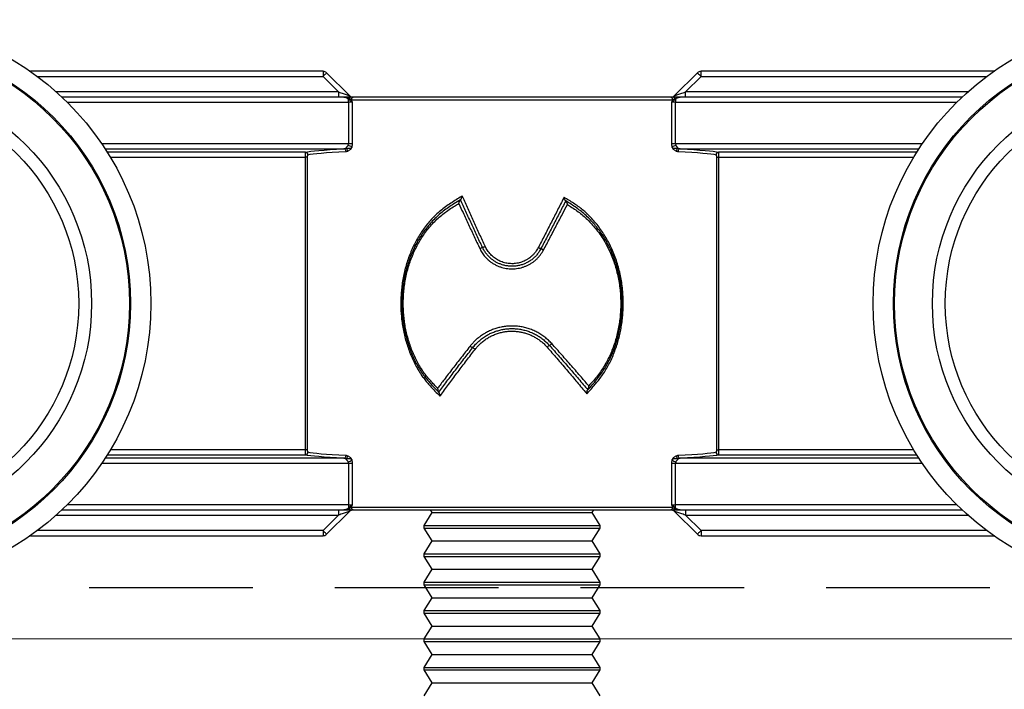
# Model space of a CAD drawing. Units: millimetres. Extents: x 128 to 1066, y 34 to 687.
# Drawn here: x 388 to 426, y 533 to 559 of the extents above; entities that cross this region are included whole.
import ezdxf

# ---------------------------------------------------------------- set-up
doc = ezdxf.new("R2010")
doc.units = ezdxf.units.MM
doc.linetypes.add('DASHED2', pattern=[9.525, 6.35, -3.175])
doc.layers.add('Cuts', color=7, linetype='DASHED2')
doc.layers.add('Helaform', color=7, linetype='Continuous', lineweight=15)

# ---------------------------------------------------------------- blocks, each defined once
blk = doc.blocks.new('20041 Hanger (side)')
at = {"layer": 'Helaform', "linetype": 'Continuous', "lineweight": 25}
for p, q in [((-7.328, 1), (-18.675, 1)), ((-18.4, 0.8), (-7.328, 0.8)), ((-7.328, 1), (-7.328, 0.8)), ((-7.328, 0.8), (-6.728, 0.2)), ((-6.304, 0.059), (-7.186, 0.941)), ((7.186, 0.941), (6.304, 0.059)), ((6.728, 0.2), (7.328, 0.8)), ((18.675, 1), (7.328, 1)), ((7.328, 0.8), (7.328, 1)), ((7.328, 0.8), (18.4, 0.8)), ((-6.728, 0.2), (-17.668, 0.2)), ((-6.525, 0), (-17.45, 0)), ((-6.728, 0.2), (-6.728, 0)), ((6.146, 0), (-6.146, 0)), ((17.45, 0), (6.525, 0)), ((6.728, 0), (6.728, 0.2)), ((17.668, 0.2), (6.728, 0.2)), ((-17.244, -0.2), (-6.34, -0.2)), ((-6.34, -0.2), (-6.34, -0.081)), ((-6.186, -0.2), (-6.34, -0.2)), ((-6.34, -0.2), (-6.34, -1.807)), ((-6.224, -0.1), (6.224, -0.1)), ((-6.186, -1.807), (-6.186, -0.2)), ((6.186, -0.2), (6.186, -1.807)), ((6.34, -0.2), (6.186, -0.2)), ((6.34, -0.081), (6.34, -0.2)), ((6.34, -1.807), (6.34, -0.2)), ((6.34, -0.2), (17.244, -0.2)), ((-6.34, -1.807), (-15.909, -1.807)), ((-6.186, -1.807), (-6.34, -1.807)), ((6.34, -1.807), (6.186, -1.807)), ((15.909, -1.807), (6.34, -1.807)), ((-15.776, -2.007), (-6.517, -2.007)), ((-8.011, -2.133), (-15.695, -2.133)), ((-6.445, -1.994), (-6.447, -1.995)), ((-6.368, -2.089), (-6.366, -2.088)), ((6.366, -2.088), (6.368, -2.089)), ((6.447, -1.995), (6.445, -1.994)), ((6.517, -2.007), (15.776, -2.007)), ((15.695, -2.133), (8.011, -2.133)), ((-15.572, -2.333), (-8.025, -2.333)), ((-7.926, -2.333), (-8.025, -2.333)), ((-8.025, -2.333), (-8.025, -13.667)), ((-7.926, -13.667), (-7.926, -2.333)), ((7.926, -2.333), (7.926, -13.667)), ((7.926, -2.333), (8.025, -2.333)), ((8.025, -13.667), (8.025, -2.333)), ((8.025, -2.333), (15.572, -2.333)), ((-1.995, -3.977), (-2, -3.98)), ((-1.99, -3.974), (-1.995, -3.977)), ((2.081, -4.023), (2.076, -4.02)), ((2.087, -4.026), (2.081, -4.023)), ((-8.025, -13.667), (-15.572, -13.667)), ((-7.926, -13.667), (-8.025, -13.667)), ((7.926, -13.667), (8.025, -13.667)), ((15.572, -13.667), (8.025, -13.667)), ((-6.517, -13.993), (-15.776, -13.993)), ((-15.695, -13.867), (-8.011, -13.867)), ((-6.447, -14.005), (-6.445, -14.006)), ((-6.366, -13.912), (-6.368, -13.911)), ((6.368, -13.911), (6.366, -13.912)), ((6.445, -14.006), (6.447, -14.005)), ((15.776, -13.993), (6.517, -13.993)), ((8.011, -13.867), (15.695, -13.867)), ((-15.909, -14.193), (-6.34, -14.193)), ((-6.34, -14.193), (-6.186, -14.193)), ((-6.34, -14.193), (-6.34, -15.8)), ((-6.186, -15.8), (-6.186, -14.193)), ((6.186, -14.193), (6.186, -15.8)), ((6.186, -14.193), (6.34, -14.193)), ((6.34, -15.8), (6.34, -14.193)), ((6.34, -14.193), (15.909, -14.193)), ((-17.45, -16), (-6.525, -16)), ((-6.34, -15.8), (-17.244, -15.8)), ((-6.728, -16), (-6.728, -16.2)), ((-6.34, -15.8), (-6.186, -15.8)), ((-6.34, -15.8), (-6.34, -15.919)), ((6.224, -15.9), (-6.224, -15.9)), ((-6.146, -16), (6.146, -16)), ((-3.1, -16.1), (-3.16, -16)), ((3.16, -16), (3.1, -16.1)), ((6.186, -15.8), (6.34, -15.8)), ((6.34, -15.919), (6.34, -15.8)), ((17.244, -15.8), (6.34, -15.8)), ((6.525, -16), (17.45, -16)), ((6.728, -16), (6.728, -16.2)), ((-17.668, -16.2), (-6.728, -16.2)), ((-6.728, -16.2), (-7.328, -16.8)), ((-7.186, -16.941), (-6.304, -16.059)), ((-3.4, -16.6), (-3.1, -16.1)), ((-3.1, -16.1), (3.1, -16.1)), ((3.1, -16.1), (3.4, -16.6)), ((6.304, -16.059), (7.186, -16.941)), ((7.328, -16.8), (6.728, -16.2)), ((6.728, -16.2), (17.668, -16.2)), ((-3.4, -16.7), (-3.4, -16.6)), ((-3.4, -16.6), (3.4, -16.6)), ((-3.1, -17.2), (-3.4, -16.7)), ((-3.4, -16.7), (3.4, -16.7)), ((3.4, -16.7), (3.1, -17.2)), ((3.4, -16.6), (3.4, -16.7)), ((-18.675, -17), (-7.328, -17)), ((-7.328, -16.8), (-18.4, -16.8)), ((-7.328, -16.8), (-7.328, -17)), ((7.328, -16.8), (7.328, -17)), ((18.4, -16.8), (7.328, -16.8)), ((7.328, -17), (18.675, -17)), ((-3.4, -17.7), (-3.1, -17.2)), ((-3.1, -17.2), (3.1, -17.2)), ((3.1, -17.2), (3.4, -17.7)), ((-3.4, -17.8), (-3.4, -17.7)), ((-3.4, -17.7), (3.4, -17.7)), ((-3.1, -18.3), (-3.4, -17.8)), ((-3.4, -17.8), (3.4, -17.8)), ((3.4, -17.8), (3.1, -18.3)), ((3.4, -17.7), (3.4, -17.8)), ((-3.4, -18.8), (-3.1, -18.3)), ((-3.1, -18.3), (3.1, -18.3)), ((3.1, -18.3), (3.4, -18.8)), ((-3.4, -18.9), (-3.4, -18.8)), ((-3.4, -18.8), (3.4, -18.8)), ((-3.1, -19.4), (-3.4, -18.9)), ((-3.4, -18.9), (3.4, -18.9)), ((3.4, -18.9), (3.1, -19.4)), ((3.4, -18.8), (3.4, -18.9)), ((-3.4, -19.9), (-3.1, -19.4)), ((-3.1, -19.4), (3.1, -19.4)), ((3.1, -19.4), (3.4, -19.9)), ((-3.4, -20), (-3.4, -19.9)), ((-3.4, -19.9), (3.4, -19.9)), ((-3.1, -20.5), (-3.4, -20)), ((-3.4, -20), (3.4, -20)), ((3.4, -20), (3.1, -20.5)), ((3.4, -19.9), (3.4, -20)), ((-3.4, -21), (-3.1, -20.5)), ((-3.1, -20.5), (3.1, -20.5)), ((3.1, -20.5), (3.4, -21)), ((-3.4, -21.1), (-3.4, -21)), ((-3.4, -21), (3.4, -21)), ((-3.1, -21.6), (-3.4, -21.1)), ((-3.4, -21.1), (3.4, -21.1)), ((3.4, -21.1), (3.1, -21.6)), ((3.4, -21), (3.4, -21.1)), ((-3.4, -22.1), (-3.1, -21.6)), ((-3.1, -21.6), (3.1, -21.6)), ((3.1, -21.6), (3.4, -22.1)), ((-3.4, -22.2), (-3.4, -22.1)), ((-3.4, -22.1), (3.4, -22.1)), ((3.4, -22.1), (3.4, -22.2)), ((-3.1, -22.7), (-3.4, -22.2)), ((-3.4, -22.2), (3.4, -22.2)), ((3.4, -22.2), (3.1, -22.7)), ((-3.4, -23.2), (-3.1, -22.7)), ((-3.1, -22.7), (3.1, -22.7)), ((3.1, -22.7), (3.4, -23.2))]:
    blk.add_line(p, q, dxfattribs=at)
at = {"layer": 'Helaform', "linetype": 'Continuous', "lineweight": 25, "flags": 128}
for points in [[(-7.186, 0.941), (-7.189, 0.939), (-7.195, 0.933), (-7.205, 0.922), (-7.22, 0.908), (-7.237, 0.891), (-7.257, 0.871), (-7.279, 0.848), (-7.303, 0.825), (-7.328, 0.8)], [(7.186, 0.941), (7.189, 0.939), (7.195, 0.933), (7.205, 0.922), (7.22, 0.908), (7.237, 0.891), (7.257, 0.871), (7.279, 0.848), (7.303, 0.825), (7.328, 0.8)], [(-6.728, 0.2), (-6.68, 0.184), (-6.633, 0.169), (-6.588, 0.153), (-6.544, 0.139), (-6.502, 0.125), (-6.463, 0.112), (-6.428, 0.1), (-6.396, 0.089), (-6.369, 0.08), (-6.346, 0.073), (-6.327, 0.067), (-6.314, 0.062), (-6.306, 0.059), (-6.304, 0.059)], [(-6.302, -0.061), (-6.299, -0.048), (-6.296, -0.036), (-6.292, -0.025), (-6.287, -0.017), (-6.281, -0.009), (-6.276, -0.004), (-6.27, -0.001), (-6.264, 0)], [(6.264, 0), (6.27, -0.001), (6.276, -0.004), (6.281, -0.009), (6.287, -0.017), (6.292, -0.025), (6.296, -0.036), (6.299, -0.048), (6.302, -0.061)], [(6.304, 0.059), (6.306, 0.059), (6.314, 0.062), (6.327, 0.067), (6.346, 0.073), (6.369, 0.08), (6.396, 0.089), (6.428, 0.1), (6.463, 0.112), (6.502, 0.125), (6.544, 0.139), (6.588, 0.153), (6.633, 0.169), (6.68, 0.184), (6.728, 0.2)], [(-6.264, -16), (-6.27, -15.999), (-6.276, -15.996), (-6.281, -15.991), (-6.287, -15.983), (-6.292, -15.975), (-6.296, -15.964), (-6.299, -15.952), (-6.302, -15.939)], [(6.302, -15.939), (6.299, -15.952), (6.296, -15.964), (6.292, -15.975), (6.287, -15.983), (6.281, -15.991), (6.276, -15.996), (6.27, -15.999), (6.264, -16)], [(-6.304, -16.059), (-6.306, -16.059), (-6.314, -16.062), (-6.327, -16.067), (-6.346, -16.073), (-6.369, -16.08), (-6.396, -16.089), (-6.428, -16.1), (-6.463, -16.112), (-6.502, -16.125), (-6.544, -16.139), (-6.588, -16.153), (-6.633, -16.169), (-6.68, -16.184), (-6.728, -16.2)], [(6.728, -16.2), (6.68, -16.184), (6.633, -16.169), (6.588, -16.153), (6.544, -16.139), (6.502, -16.125), (6.463, -16.112), (6.428, -16.1), (6.396, -16.089), (6.369, -16.08), (6.346, -16.073), (6.327, -16.067), (6.314, -16.062), (6.306, -16.059), (6.304, -16.059)], [(-7.186, -16.941), (-7.189, -16.939), (-7.195, -16.933), (-7.205, -16.922), (-7.22, -16.908), (-7.237, -16.891), (-7.257, -16.871), (-7.279, -16.848), (-7.303, -16.825), (-7.328, -16.8)], [(7.328, -16.8), (7.303, -16.825), (7.279, -16.848), (7.257, -16.871), (7.237, -16.891), (7.22, -16.908), (7.205, -16.922), (7.195, -16.933), (7.189, -16.939), (7.186, -16.941)]]:
    blk.add_lwpolyline(points, dxfattribs=at)
at = {"layer": 'Helaform', "linetype": 'Continuous', "lineweight": 25}
for centre, radius in [((-25, -8), 11), ((25, -8), 11), ((-25, -8), 10.211), ((-25, -8), 10.167), ((25, -8), 10.211), ((25, -8), 10.167), ((-25, -8), 8.7), ((25, -8), 8.7), ((-25, -8), 8.2), ((25, -8), 8.2)]:
    blk.add_circle(centre, radius, dxfattribs=at)
for centre, radius, start, end in [((-7.328, 0.8), 0.2, 45, 90), ((7.328, 0.8), 0.2, 90, 135), ((-6.162, 0.2), 0.2, 225, 270), ((-6.133, -0.09), 0.091, 98.0152, 186.2243), ((6.133, -0.09), 0.091, 353.7757, 81.9848), ((6.162, 0.2), 0.2, 270, 315), ((-6.406, 0.089), 0.182, 290.979, 304.627), ((6.406, 0.089), 0.182, 235.373, 249.021), ((-6.467, -2.356), 0.497, 57.8428, 77.2592), ((6.467, -2.356), 0.497, 102.7408, 122.1572), ((-8.012, -2.233), 0.1, 0.0491, 89.3541), ((-6.53, -2.1), 0.0941, 355.8803, 81.7908), ((-6.449, -2.17), 0.176, 88.5177, 89.3755), ((-6.483, -2.106), 0.117, 8.4615, 72.1217), ((-6.482, -2.105), 0.117, 8.4536, 71.3298), ((6.482, -2.105), 0.117, 108.6702, 171.5464), ((6.483, -2.106), 0.117, 107.8783, 171.5385), ((6.53, -2.1), 0.0941, 98.2092, 184.1197), ((6.449, -2.17), 0.176, 90.6245, 91.4823), ((8.012, -2.233), 0.1, 90.6459, 179.9509), ((-8.012, -13.767), 0.1, 270.6429, 359.9539), ((-6.53, -13.9), 0.0941, 278.2092, 4.1197), ((-6.483, -13.894), 0.117, 287.8783, 351.5385), ((-6.449, -13.812), 0.194, 270.5835, 271.3613), ((-6.482, -13.895), 0.117, 288.6749, 351.544), ((-6.467, -13.644), 0.497, 282.739, 302.1591), ((6.467, -13.644), 0.497, 237.8409, 257.261), ((6.482, -13.895), 0.117, 188.456, 251.3251), ((6.483, -13.894), 0.117, 188.4615, 252.1217), ((6.53, -13.9), 0.0941, 175.8803, 261.7908), ((6.449, -13.812), 0.194, 268.6387, 269.4165), ((8.012, -13.767), 0.1, 180.0461, 269.3571), ((-6.406, -16.089), 0.182, 55.373, 69.021), ((-6.162, -16.2), 0.2, 90, 135), ((-6.133, -15.91), 0.091, 173.7757, 261.9848), ((6.133, -15.91), 0.091, 278.0152, 6.2243), ((6.162, -16.2), 0.2, 45, 90), ((6.406, -16.089), 0.182, 110.979, 124.627), ((-7.328, -16.8), 0.2, 270, 315), ((7.328, -16.8), 0.2, 225, 270)]:
    blk.add_arc(centre, radius, start, end, dxfattribs=at)
at = {"layer": 'Helaform', "linetype": 'Continuous', "lineweight": 25, "extrusion": (0, 0, -1)}
for centre, major_axis, ratio, start_param, end_param in [((0, -2.175), (-8.1, 0), 0.034921, 0.14826, 0.635879), ((0, -2.275), (-8, 0), 0.035357, 0.14826, 0.635879), ((-6.452, -1.807), (0, 0.2), 0.069842, 2.783351, 2.790047), ((0, -2.275), (-8, 0), 0.035357, 2.505713, 2.993333), ((6.452, -1.807), (0, 0.2), 0.069842, 3.493139, 3.499835), ((0, -2.175), (-8.1, 0), 0.034921, 2.505713, 2.993333), ((0, -13.825), (-8.1, 0), 0.034921, 5.647306, 6.134925), ((0, -13.725), (-8, 0), 0.035357, 5.647306, 6.134925), ((-6.452, -14.193), (0, 0.2), 0.069842, 0.351546, 0.358242), ((0, -13.725), (-8, 0), 0.035357, 3.289852, 3.777472), ((6.452, -14.193), (0, 0.2), 0.069842, 5.924943, 5.931639), ((0, -13.825), (-8.1, 0), 0.034921, 3.289852, 3.777472)]:
    blk.add_ellipse(centre, major_axis=major_axis, ratio=ratio, start_param=start_param, end_param=end_param, dxfattribs=at)
at = {"layer": 'Helaform', "linetype": 'Continuous', "lineweight": 25}
for points, knots in [([(-6.525, 0), (-6.511, -0.001), (-6.483, -0.002), (-6.451, -0.011), (-6.421, -0.022), (-6.393, -0.036), (-6.363, -0.057), (-6.347, -0.074), (-6.34, -0.081)], [0, 0, 0, 0, 0.21331, 0.43015, 0.493881, 0.685275, 0.880621, 1, 1, 1, 1]), ([(-6.302, -0.061), (-6.306, -0.058), (-6.335, -0.043), (-6.38, -0.024), (-6.436, -0.009), (-6.48, -0.002), (-6.509, 0), (-6.524, 0), (-6.525, 0)], [0, 0, 0, 0, 0.058225, 0.412685, 0.612501, 0.812315, 0.986242, 1, 1, 1, 1]), ([(-6.264, 0), (-6.269, 0), (-6.305, 0), (-6.391, 0), (-6.474, 0), (-6.524, 0), (-6.525, 0)], [0, 0, 0, 0, 0.066828, 0.435795, 0.988065, 1, 1, 1, 1]), ([(-6.146, 0), (-6.157, 0), (-6.18, 0), (-6.22, 0), (-6.25, 0), (-6.264, 0)], [0, 0, 0, 0, 0.338496, 0.6865, 1, 1, 1, 1]), ([(6.264, 0), (6.249, 0), (6.219, 0), (6.179, 0), (6.156, 0), (6.146, 0)], [0, 0, 0, 0, 0.334859, 0.677242, 1, 1, 1, 1]), ([(6.373, 0), (6.342, 0), (6.305, 0), (6.269, 0), (6.264, 0)], [0, 0, 0, 0, 0.8431375, 1, 1, 1, 1]), ([(6.302, -0.061), (6.306, -0.058), (6.335, -0.043), (6.38, -0.024), (6.436, -0.009), (6.48, -0.002), (6.509, 0), (6.524, 0), (6.525, 0)], [0, 0, 0, 0, 0.058225, 0.412685, 0.612501, 0.812315, 0.986242, 1, 1, 1, 1]), ([(6.34, -0.081), (6.346, -0.074), (6.364, -0.056), (6.398, -0.032), (6.435, -0.016), (6.478, -0.003), (6.506, -0.001), (6.525, 0)], [0, 0, 0, 0, 0.11507, 0.338906, 0.569729, 0.708564, 1, 1, 1, 1]), ([(6.525, 0), (6.524, 0), (6.474, 0), (6.423, 0), (6.374, 0), (6.373, 0)], [0, 0, 0, 0, 0.020793, 0.982967, 1, 1, 1, 1]), ([(-6.34, -0.081), (-6.315, -0.1), (-6.276, -0.129), (-6.224, -0.168), (-6.198, -0.189), (-6.186, -0.2), (-6.186, -0.2)], [0, 0, 0, 0, 0.45155, 0.710526, 0.987076, 1, 1, 1, 1]), ([(-6.224, -0.1), (-6.231, -0.096), (-6.247, -0.087), (-6.274, -0.074), (-6.293, -0.065), (-6.302, -0.061)], [0, 0, 0, 0, 0.332625, 0.66934, 1, 1, 1, 1]), ([(-6.186, -0.2), (-6.186, -0.199), (-6.192, -0.182), (-6.204, -0.15), (-6.216, -0.118), (-6.223, -0.102), (-6.224, -0.1)], [0, 0, 0, 0, 0.0297094, 0.49195, 0.9534177, 1, 1, 1, 1]), ([(6.186, -0.2), (6.186, -0.2), (6.198, -0.189), (6.224, -0.168), (6.276, -0.129), (6.315, -0.1), (6.34, -0.081)], [0, 0, 0, 0, 0.012924, 0.289474, 0.54845, 1, 1, 1, 1]), ([(6.224, -0.1), (6.223, -0.102), (6.216, -0.118), (6.204, -0.15), (6.192, -0.182), (6.186, -0.199), (6.186, -0.2)], [0, 0, 0, 0, 0.046582, 0.50805, 0.970291, 1, 1, 1, 1]), ([(6.224, -0.1), (6.231, -0.096), (6.254, -0.083), (6.282, -0.07), (6.302, -0.061)], [0, 0, 0, 0, 0.306828, 1, 1, 1, 1]), ([(-6.447, -1.994), (-6.445, -1.989), (-6.441, -1.979), (-6.423, -1.957), (-6.402, -1.932), (-6.378, -1.904), (-6.365, -1.882), (-6.358, -1.871)], [0, 0, 0, 0, 0.192257, 0.387239, 0.590867, 0.793141, 1, 1, 1, 1]), ([(-6.358, -1.871), (-6.356, -1.868), (-6.349, -1.854), (-6.342, -1.833), (-6.341, -1.813), (-6.34, -1.807)], [0, 0, 0, 0, 0.145875, 0.715354, 1, 1, 1, 1]), ([(-6.203, -1.935), (-6.201, -1.929), (-6.195, -1.906), (-6.188, -1.864), (-6.186, -1.826), (-6.186, -1.807)], [0, 0, 0, 0, 0.138858, 0.562878, 1, 1, 1, 1]), ([(6.186, -1.807), (6.186, -1.825), (6.188, -1.863), (6.195, -1.906), (6.201, -1.929), (6.203, -1.935)], [0, 0, 0, 0, 0.423886, 0.861142, 1, 1, 1, 1]), ([(6.34, -1.807), (6.342, -1.82), (6.343, -1.84), (6.352, -1.86), (6.356, -1.868), (6.358, -1.871)], [0, 0, 0, 0, 0.58567, 0.854033, 1, 1, 1, 1]), ([(6.447, -1.994), (6.446, -1.992), (6.444, -1.984), (6.431, -1.967), (6.413, -1.945), (6.394, -1.923), (6.375, -1.899), (6.363, -1.88), (6.358, -1.871)], [0, 0, 0, 0, 0.098518, 0.317048, 0.486874, 0.65698, 0.828622, 1, 1, 1, 1]), ([(-8.011, -2.133), (-8.012, -2.134), (-8.014, -2.136), (-8.016, -2.148), (-8.019, -2.163), (-8.02, -2.184), (-8.022, -2.208), (-8.023, -2.236), (-8.024, -2.267), (-8.025, -2.299), (-8.025, -2.322), (-8.025, -2.333)], [0, 0, 0, 0, 0.127872, 0.235901, 0.347029, 0.454378, 0.564785, 0.671971, 0.782216, 0.889572, 1, 1, 1, 1]), ([(-7.926, -2.333), (-7.926, -2.322), (-7.925, -2.299), (-7.923, -2.27), (-7.92, -2.247), (-7.916, -2.235), (-7.913, -2.233), (-7.912, -2.233)], [0, 0, 0, 0, 0.218154, 0.435725, 0.65328, 0.871983, 1, 1, 1, 1]), ([(-6.447, -1.995), (-6.459, -1.998), (-6.482, -2.004), (-6.505, -2.006), (-6.517, -2.007)], [0, 0, 0, 0, 0.497108, 1, 1, 1, 1]), ([(-6.203, -1.935), (-6.204, -1.937), (-6.206, -1.94), (-6.209, -1.945), (-6.213, -1.95), (-6.218, -1.956), (-6.226, -1.963), (-6.234, -1.97), (-6.248, -1.98), (-6.264, -1.987), (-6.289, -1.993), (-6.318, -1.995), (-6.355, -1.993), (-6.398, -1.99), (-6.429, -1.993), (-6.445, -1.994)], [0, 0, 0, 0, 0.0307927, 0.0383942, 0.0666168, 0.1003169, 0.1315375, 0.1995931, 0.2279192, 0.3485891, 0.4246308, 0.5556923, 0.6869811, 0.8435972, 1, 1, 1, 1]), ([(-6.436, -2.107), (-6.425, -2.106), (-6.402, -2.103), (-6.379, -2.093), (-6.368, -2.089)], [0, 0, 0, 0, 0.495817, 1, 1, 1, 1]), ([(-6.366, -2.088), (-6.353, -2.082), (-6.327, -2.069), (-6.289, -2.047), (-6.255, -2.018), (-6.237, -1.994), (-6.224, -1.976), (-6.219, -1.969), (-6.212, -1.955), (-6.208, -1.947), (-6.204, -1.938), (-6.203, -1.935)], [0, 0, 0, 0, 0.213488, 0.4268703, 0.6384556, 0.7942169, 0.7948005, 0.8972955, 0.8975909, 0.9679387, 1, 1, 1, 1]), ([(6.203, -1.935), (6.204, -1.938), (6.208, -1.947), (6.212, -1.955), (6.219, -1.969), (6.224, -1.976), (6.237, -1.994), (6.255, -2.018), (6.289, -2.047), (6.327, -2.069), (6.353, -2.082), (6.366, -2.088)], [0, 0, 0, 0, 0.032061, 0.102409, 0.102704, 0.205199, 0.205783, 0.361544, 0.57313, 0.786512, 1, 1, 1, 1]), ([(6.445, -1.994), (6.429, -1.993), (6.398, -1.99), (6.355, -1.993), (6.318, -1.995), (6.289, -1.993), (6.264, -1.987), (6.248, -1.98), (6.234, -1.97), (6.226, -1.963), (6.218, -1.956), (6.213, -1.95), (6.209, -1.945), (6.206, -1.94), (6.204, -1.937), (6.203, -1.935)], [0, 0, 0, 0, 0.156403, 0.313019, 0.444308, 0.575369, 0.651411, 0.772081, 0.800407, 0.868462, 0.899683, 0.933383, 0.961606, 0.969207, 1, 1, 1, 1]), ([(6.368, -2.089), (6.379, -2.093), (6.402, -2.103), (6.425, -2.105), (6.436, -2.107)], [0, 0, 0, 0, 0.495768, 1, 1, 1, 1]), ([(6.517, -2.007), (6.505, -2.006), (6.482, -2.004), (6.459, -1.998), (6.447, -1.995)], [0, 0, 0, 0, 0.497161, 1, 1, 1, 1]), ([(7.912, -2.233), (7.914, -2.234), (7.917, -2.237), (7.921, -2.256), (7.924, -2.283), (7.926, -2.31), (7.926, -2.327), (7.926, -2.333)], [0, 0, 0, 0, 0.2210513, 0.4427653, 0.6640586, 0.8839484, 1, 1, 1, 1]), ([(8.025, -2.333), (8.025, -2.321), (8.025, -2.298), (8.024, -2.265), (8.023, -2.234), (8.022, -2.206), (8.02, -2.181), (8.018, -2.161), (8.016, -2.146), (8.014, -2.136), (8.012, -2.134), (8.011, -2.133)], [0, 0, 0, 0, 0.115419, 0.223651, 0.335033, 0.444078, 0.556355, 0.665778, 0.77844, 0.887621, 1, 1, 1, 1]), ([(-1.927, -3.833), (-1.936, -3.839), (-2.016, -3.888), (-2.166, -3.98), (-2.375, -4.111), (-2.579, -4.25), (-2.775, -4.402), (-2.961, -4.566), (-3.133, -4.742), (-3.291, -4.928), (-3.437, -5.121), (-3.573, -5.325), (-3.7, -5.538), (-3.816, -5.76), (-3.919, -5.988), (-4.01, -6.219), (-4.088, -6.453), (-4.155, -6.694), (-4.211, -6.941), (-4.255, -7.194), (-4.286, -7.443), (-4.305, -7.685), (-4.314, -7.925), (-4.312, -8.171), (-4.298, -8.42), (-4.273, -8.67), (-4.236, -8.921), (-4.186, -9.171), (-4.126, -9.415), (-4.054, -9.652), (-3.971, -9.883), (-3.877, -10.111), (-3.771, -10.335), (-3.652, -10.553), (-3.53, -10.745), (-3.411, -10.91), (-3.297, -11.053), (-3.157, -11.215), (-2.988, -11.393), (-2.859, -11.526), (-2.794, -11.592)], [0, 0, 0, 0, 0.003629, 0.031003, 0.05838, 0.085741, 0.113586, 0.141459, 0.169295, 0.196344, 0.223417, 0.250471, 0.278289, 0.306128, 0.333945, 0.360985, 0.388046, 0.415086, 0.442893, 0.470722, 0.498529, 0.523921, 0.549378, 0.576262, 0.603164, 0.630047, 0.657677, 0.68533, 0.712961, 0.739848, 0.766755, 0.793643, 0.821286, 0.848949, 0.876579, 0.897049, 0.91753, 0.938005, 0.969, 1, 1, 1, 1]), ([(-2, -3.98), (-2.087, -4.032), (-2.244, -4.127), (-2.466, -4.273), (-2.665, -4.422), (-2.855, -4.58), (-3.035, -4.75), (-3.203, -4.931), (-3.359, -5.125), (-3.502, -5.329), (-3.634, -5.544), (-3.755, -5.766), (-3.863, -5.996), (-3.958, -6.232), (-4.041, -6.473), (-4.111, -6.72), (-4.168, -6.972), (-4.212, -7.228), (-4.243, -7.486), (-4.262, -7.745), (-4.269, -8), (-4.263, -8.249), (-4.245, -8.493), (-4.217, -8.736), (-4.177, -8.977), (-4.125, -9.217), (-4.061, -9.457), (-3.985, -9.695), (-3.896, -9.929), (-3.796, -10.157), (-3.683, -10.378), (-3.562, -10.583), (-3.432, -10.772), (-3.297, -10.944), (-3.153, -11.111), (-3.003, -11.272), (-2.9, -11.377), (-2.849, -11.429)], [0, 0, 0, 0, 0.034977, 0.063804, 0.092747, 0.121725, 0.150675, 0.179552, 0.208335, 0.237547, 0.266854, 0.296211, 0.325567, 0.354873, 0.384084, 0.413449, 0.442906, 0.472413, 0.501922, 0.531386, 0.560755, 0.588425, 0.616154, 0.643904, 0.671633, 0.699304, 0.727945, 0.756685, 0.785462, 0.814227, 0.842935, 0.871555, 0.897189, 0.922856, 0.948572, 0.974308, 1, 1, 1, 1]), ([(-2.884, -11.285), (-2.93, -11.238), (-3.022, -11.145), (-3.154, -11.001), (-3.282, -10.852), (-3.402, -10.698), (-3.522, -10.524), (-3.638, -10.329), (-3.75, -10.114), (-3.849, -9.891), (-3.937, -9.662), (-4.012, -9.428), (-4.076, -9.194), (-4.127, -8.958), (-4.167, -8.722), (-4.195, -8.484), (-4.212, -8.245), (-4.218, -8), (-4.212, -7.75), (-4.193, -7.496), (-4.162, -7.243), (-4.118, -6.992), (-4.061, -6.745), (-3.992, -6.503), (-3.91, -6.267), (-3.816, -6.036), (-3.709, -5.811), (-3.59, -5.594), (-3.459, -5.384), (-3.318, -5.184), (-3.164, -4.996), (-2.998, -4.819), (-2.82, -4.654), (-2.632, -4.499), (-2.436, -4.355), (-2.245, -4.23), (-2.12, -4.155), (-2.064, -4.121)], [0, 0, 0, 0, 0.023923, 0.047883, 0.071831, 0.095742, 0.119623, 0.148909, 0.178286, 0.207721, 0.237171, 0.26658, 0.295887, 0.324207, 0.35259, 0.380993, 0.409375, 0.437694, 0.467753, 0.497912, 0.528119, 0.558323, 0.588475, 0.618529, 0.648439, 0.678448, 0.708509, 0.738571, 0.768582, 0.798494, 0.828025, 0.857652, 0.887354, 0.917086, 0.946782, 0.97636, 1, 1, 1, 1]), ([(-2.064, -4.121), (-2.064, -4.12), (-2.062, -4.115), (-2.057, -4.099), (-2.049, -4.074), (-2.036, -4.041), (-2.023, -4.011), (-2.01, -3.989), (-2.003, -3.983), (-2, -3.98)], [0, 0, 0, 0, 0.0109244, 0.0932329, 0.2661243, 0.4435145, 0.6908371, 0.8447923, 1, 1, 1, 1]), ([(-2.064, -4.121), (-2.009, -4.24), (-1.883, -4.513), (-1.685, -4.941), (-1.468, -5.406), (-1.322, -5.716), (-1.249, -5.871)], [0, 0, 0, 0, 0.2039018, 0.4685814, 0.7332591, 1, 1, 1, 1]), ([(-1.146, -5.825), (-1.146, -5.825), (-1.22, -5.672), (-1.359, -5.362), (-1.574, -4.899), (-1.787, -4.438), (-1.923, -4.129), (-1.995, -3.977), (-1.995, -3.977)], [0, 0, 0, 0, 0.000028, 0.250542, 0.50107, 0.751586, 0.999972, 1, 1, 1, 1]), ([(-1.99, -3.974), (-1.987, -3.971), (-1.981, -3.966), (-1.968, -3.943), (-1.955, -3.914), (-1.942, -3.88), (-1.933, -3.855), (-1.929, -3.839), (-1.927, -3.834), (-1.927, -3.833)], [0, 0, 0, 0, 0.154981, 0.308731, 0.556132, 0.730837, 0.910494, 0.989084, 1, 1, 1, 1]), ([(-1.042, -5.783), (-1.113, -5.629), (-1.254, -5.32), (-1.465, -4.856), (-1.675, -4.393), (-1.829, -4.052), (-1.912, -3.865), (-1.927, -3.833)], [0, 0, 0, 0, 0.237677, 0.475357, 0.713036, 0.950715, 1, 1, 1, 1]), ([(2.016, -3.882), (2.001, -3.911), (1.908, -4.096), (1.736, -4.436), (1.498, -4.902), (1.259, -5.367), (1.098, -5.677), (1.019, -5.831)], [0, 0, 0, 0, 0.045044, 0.2841, 0.523155, 0.762208, 1, 1, 1, 1]), ([(2.081, -4.023), (2.081, -4.023), (2.002, -4.176), (1.845, -4.485), (1.604, -4.949), (1.364, -5.416), (1.196, -5.723), (1.119, -5.88), (1.119, -5.88)], [0, 0, 0, 0, 0.000028, 0.247981, 0.498635, 0.749308, 0.99997, 1, 1, 1, 1]), ([(1.221, -5.927), (1.304, -5.771), (1.468, -5.461), (1.713, -4.995), (1.94, -4.563), (2.083, -4.286), (2.147, -4.164)], [0, 0, 0, 0, 0.264293, 0.528585, 0.792879, 1, 1, 1, 1]), ([(2.9, -11.498), (2.994, -11.393), (3.136, -11.236), (3.316, -11.021), (3.451, -10.849), (3.582, -10.661), (3.705, -10.458), (3.818, -10.244), (3.918, -10.02), (4.008, -9.788), (4.085, -9.553), (4.151, -9.317), (4.206, -9.079), (4.25, -8.836), (4.283, -8.589), (4.304, -8.337), (4.313, -8.116), (4.313, -7.927), (4.308, -7.769), (4.299, -7.611), (4.283, -7.417), (4.254, -7.186), (4.207, -6.921), (4.146, -6.657), (4.07, -6.395), (3.979, -6.136), (3.878, -5.892), (3.767, -5.663), (3.649, -5.449), (3.518, -5.24), (3.375, -5.038), (3.219, -4.843), (3.06, -4.667), (2.9, -4.509), (2.739, -4.368), (2.57, -4.236), (2.39, -4.114), (2.204, -3.997), (2.079, -3.92), (2.016, -3.882)], [0, 0, 0, 0, 0.0484408, 0.0727007, 0.0969571, 0.1241729, 0.1514131, 0.1786246, 0.206741, 0.234881, 0.2630027, 0.2902505, 0.3175158, 0.344761, 0.3727278, 0.4007165, 0.4286835, 0.4461294, 0.463575, 0.4811021, 0.4986293, 0.528573, 0.5585426, 0.5884864, 0.6194111, 0.650365, 0.6812903, 0.7091982, 0.7371269, 0.7650345, 0.7937345, 0.8224558, 0.8511519, 0.8756851, 0.9002367, 0.9247676, 0.9498346, 0.974918, 1, 1, 1, 1]), ([(2.076, -4.02), (2.073, -4.017), (2.066, -4.011), (2.054, -3.988), (2.041, -3.959), (2.029, -3.926), (2.022, -3.902), (2.017, -3.887), (2.016, -3.882), (2.016, -3.882)], [0, 0, 0, 0, 0.160262, 0.319304, 0.569813, 0.742045, 0.919184, 0.988867, 1, 1, 1, 1]), ([(2.949, -11.335), (3.032, -11.243), (3.173, -11.088), (3.358, -10.86), (3.506, -10.653), (3.643, -10.436), (3.766, -10.21), (3.876, -9.977), (3.97, -9.738), (4.05, -9.495), (4.117, -9.248), (4.173, -8.996), (4.216, -8.742), (4.246, -8.486), (4.264, -8.221), (4.269, -7.948), (4.258, -7.667), (4.233, -7.387), (4.193, -7.109), (4.139, -6.835), (4.073, -6.58), (3.997, -6.341), (3.914, -6.117), (3.817, -5.895), (3.709, -5.679), (3.59, -5.47), (3.46, -5.269), (3.32, -5.076), (3.168, -4.891), (3.004, -4.717), (2.829, -4.553), (2.644, -4.399), (2.452, -4.256), (2.265, -4.134), (2.141, -4.059), (2.087, -4.026)], [0, 0, 0, 0, 0.044699, 0.075219, 0.105859, 0.136547, 0.167218, 0.197821, 0.228317, 0.258343, 0.288462, 0.318625, 0.348785, 0.378894, 0.408913, 0.441519, 0.474245, 0.507032, 0.539816, 0.572538, 0.605141, 0.632625, 0.661225, 0.689912, 0.718644, 0.747374, 0.77606, 0.80466, 0.833322, 0.862076, 0.890888, 0.919712, 0.948494, 0.977176, 1, 1, 1, 1]), ([(2.087, -4.026), (2.09, -4.029), (2.096, -4.035), (2.109, -4.058), (2.121, -4.087), (2.133, -4.12), (2.141, -4.144), (2.145, -4.159), (2.146, -4.164), (2.147, -4.164)], [0, 0, 0, 0, 0.1604376, 0.3196475, 0.5698795, 0.7424762, 0.9152216, 0.9888633, 1, 1, 1, 1]), ([(2.147, -4.164), (2.172, -4.18), (2.265, -4.236), (2.422, -4.338), (2.612, -4.477), (2.794, -4.627), (2.967, -4.787), (3.129, -4.957), (3.289, -5.149), (3.445, -5.364), (3.596, -5.602), (3.73, -5.852), (3.849, -6.11), (3.944, -6.358), (4.024, -6.608), (4.089, -6.858), (4.143, -7.126), (4.183, -7.399), (4.208, -7.674), (4.218, -7.949), (4.214, -8.217), (4.196, -8.477), (4.166, -8.728), (4.123, -8.978), (4.068, -9.224), (4.001, -9.466), (3.922, -9.704), (3.829, -9.938), (3.72, -10.166), (3.598, -10.386), (3.463, -10.598), (3.317, -10.8), (3.154, -10.998), (3.038, -11.126), (2.977, -11.193)], [0, 0, 0, 0, 0.011198, 0.040625, 0.070155, 0.099728, 0.129288, 0.158789, 0.188195, 0.223343, 0.258608, 0.293913, 0.329178, 0.364325, 0.392449, 0.425817, 0.459311, 0.492871, 0.526433, 0.559931, 0.593301, 0.624032, 0.654858, 0.685737, 0.716621, 0.747458, 0.778196, 0.8094, 0.840715, 0.872103, 0.903509, 0.934866, 0.9661, 1, 1, 1, 1]), ([(-1.249, -5.871), (-1.243, -5.868), (-1.23, -5.861), (-1.212, -5.852), (-1.194, -5.843), (-1.178, -5.836), (-1.164, -5.831), (-1.154, -5.827), (-1.147, -5.825), (-1.146, -5.825), (-1.146, -5.825)], [0, 0, 0, 0, 0.125003, 0.250002, 0.374995, 0.499998, 0.624998, 0.749998, 0.874999, 1, 1, 1, 1]), ([(-1.249, -5.871), (-1.234, -5.9), (-1.204, -5.957), (-1.155, -6.04), (-1.09, -6.134), (-1.003, -6.234), (-0.899, -6.331), (-0.792, -6.412), (-0.684, -6.48), (-0.568, -6.537), (-0.452, -6.583), (-0.337, -6.616), (-0.224, -6.64), (-0.108, -6.653), (0.009, -6.658), (0.124, -6.652), (0.238, -6.637), (0.351, -6.613), (0.462, -6.579), (0.568, -6.537), (0.671, -6.486), (0.77, -6.427), (0.863, -6.359), (0.95, -6.284), (1.03, -6.202), (1.104, -6.113), (1.168, -6.021), (1.205, -5.957), (1.221, -5.927)], [0, 0, 0, 0, 0.031659, 0.063321, 0.094921, 0.144287, 0.193652, 0.234903, 0.276156, 0.318868, 0.36158, 0.39902, 0.43646, 0.474977, 0.513494, 0.550679, 0.587864, 0.626103, 0.664341, 0.701467, 0.738593, 0.776766, 0.81494, 0.852171, 0.889403, 0.927727, 0.966038, 1, 1, 1, 1]), ([(-1.146, -5.825), (-1.145, -5.826), (-1.144, -5.826), (-1.137, -5.824), (-1.127, -5.82), (-1.114, -5.815), (-1.098, -5.809), (-1.08, -5.801), (-1.061, -5.792), (-1.048, -5.786), (-1.042, -5.783)], [0, 0, 0, 0, 0.125001, 0.249999, 0.375003, 0.499997, 0.625004, 0.750001, 0.875003, 1, 1, 1, 1]), ([(1.119, -5.88), (1.119, -5.88), (1.103, -5.908), (1.064, -5.978), (0.991, -6.081), (0.897, -6.187), (0.792, -6.281), (0.677, -6.363), (0.554, -6.431), (0.424, -6.486), (0.289, -6.525), (0.15, -6.55), (0.009, -6.559), (-0.133, -6.552), (-0.273, -6.529), (-0.402, -6.493), (-0.519, -6.447), (-0.624, -6.394), (-0.724, -6.331), (-0.822, -6.256), (-0.916, -6.165), (-1.003, -6.06), (-1.08, -5.946), (-1.126, -5.866), (-1.146, -5.825), (-1.146, -5.825)], [0, 0, 0, 0, 0.0000213, 0.0344187, 0.0846971, 0.1351615, 0.1854756, 0.2355133, 0.2857093, 0.3357477, 0.3857516, 0.4359153, 0.4859196, 0.5362707, 0.5867854, 0.6371371, 0.6789465, 0.7209396, 0.7629316, 0.8047394, 0.8533388, 0.9022069, 0.9512028, 0.9999778, 1, 1, 1, 1]), ([(1.019, -5.831), (1.002, -5.861), (0.968, -5.921), (0.91, -6.006), (0.843, -6.086), (0.77, -6.159), (0.691, -6.225), (0.606, -6.284), (0.515, -6.335), (0.421, -6.377), (0.328, -6.409), (0.235, -6.433), (0.139, -6.449), (0.042, -6.457), (-0.054, -6.456), (-0.15, -6.447), (-0.246, -6.431), (-0.34, -6.406), (-0.43, -6.373), (-0.517, -6.333), (-0.602, -6.286), (-0.682, -6.231), (-0.757, -6.17), (-0.827, -6.103), (-0.892, -6.03), (-0.95, -5.951), (-0.999, -5.868), (-1.027, -5.812), (-1.042, -5.783)], [0, 0, 0, 0, 0.039856, 0.079664, 0.120576, 0.161483, 0.20124, 0.240996, 0.282098, 0.323199, 0.360278, 0.397358, 0.435545, 0.473731, 0.510721, 0.547711, 0.585803, 0.623894, 0.660927, 0.697961, 0.736074, 0.774187, 0.811555, 0.848925, 0.887374, 0.925808, 0.962818, 1, 1, 1, 1]), ([(1.119, -5.88), (1.118, -5.88), (1.117, -5.881), (1.11, -5.879), (1.1, -5.874), (1.088, -5.868), (1.072, -5.861), (1.055, -5.852), (1.037, -5.842), (1.025, -5.835), (1.019, -5.831)], [0, 0, 0, 0, 0.125, 0.250004, 0.375006, 0.500005, 0.625005, 0.750004, 0.875006, 1, 1, 1, 1]), ([(1.221, -5.927), (1.215, -5.923), (1.203, -5.917), (1.184, -5.907), (1.166, -5.899), (1.151, -5.891), (1.137, -5.886), (1.127, -5.882), (1.12, -5.88), (1.119, -5.88), (1.119, -5.88)], [0, 0, 0, 0, 0.125003, 0.250005, 0.375002, 0.500003, 0.625, 0.750005, 0.875004, 1, 1, 1, 1]), ([(1.542, -9.553), (1.499, -9.51), (1.413, -9.423), (1.273, -9.304), (1.125, -9.197), (0.966, -9.103), (0.798, -9.026), (0.623, -8.963), (0.443, -8.916), (0.264, -8.886), (0.088, -8.871), (-0.084, -8.871), (-0.256, -8.885), (-0.425, -8.913), (-0.591, -8.954), (-0.753, -9.009), (-0.909, -9.076), (-1.067, -9.16), (-1.208, -9.252), (-1.333, -9.35), (-1.438, -9.445), (-1.536, -9.547), (-1.597, -9.618), (-1.627, -9.654)], [0, 0, 0, 0, 0.050929, 0.102021, 0.153029, 0.203845, 0.255195, 0.306756, 0.358317, 0.409665, 0.457109, 0.50472, 0.552333, 0.599778, 0.646933, 0.694253, 0.741576, 0.788736, 0.842838, 0.88206, 0.921371, 0.960723, 1, 1, 1, 1]), ([(-1.529, -9.716), (-1.529, -9.716), (-1.491, -9.67), (-1.413, -9.579), (-1.284, -9.454), (-1.146, -9.341), (-1.002, -9.245), (-0.855, -9.166), (-0.708, -9.102), (-0.556, -9.05), (-0.4, -9.011), (-0.241, -8.984), (-0.079, -8.971), (0.083, -8.971), (0.249, -8.985), (0.417, -9.014), (0.586, -9.059), (0.751, -9.119), (0.909, -9.192), (1.058, -9.281), (1.198, -9.384), (1.33, -9.497), (1.41, -9.581), (1.451, -9.622), (1.451, -9.622)], [0, 0, 0, 0, 0.000017, 0.052832, 0.105839, 0.158771, 0.211483, 0.258571, 0.305822, 0.353069, 0.400149, 0.447456, 0.494934, 0.542412, 0.589717, 0.640955, 0.69241, 0.743867, 0.795109, 0.846176, 0.897439, 0.948793, 0.999983, 1, 1, 1, 1]), ([(-1.433, -9.779), (-1.4, -9.738), (-1.333, -9.657), (-1.221, -9.543), (-1.098, -9.439), (-0.966, -9.348), (-0.827, -9.269), (-0.681, -9.202), (-0.529, -9.148), (-0.375, -9.108), (-0.222, -9.083), (-0.071, -9.071), (0.083, -9.071), (0.235, -9.085), (0.384, -9.111), (0.53, -9.149), (0.674, -9.199), (0.812, -9.262), (0.944, -9.335), (1.07, -9.419), (1.189, -9.514), (1.284, -9.607), (1.339, -9.666), (1.359, -9.688)], [0, 0, 0, 0, 0.0496013, 0.0991596, 0.1501266, 0.2010937, 0.2505747, 0.3000544, 0.351165, 0.402276, 0.4491257, 0.4959747, 0.5442381, 0.5925023, 0.6391121, 0.6857222, 0.7337103, 0.7816986, 0.8285515, 0.8754093, 0.9236633, 0.9719249, 1, 1, 1, 1]), ([(-1.627, -9.654), (-1.74, -9.799), (-1.967, -10.088), (-2.303, -10.521), (-2.609, -10.92), (-2.801, -11.175), (-2.884, -11.285)], [0, 0, 0, 0, 0.265906, 0.531811, 0.797713, 1, 1, 1, 1]), ([(-2.84, -11.438), (-2.84, -11.438), (-2.737, -11.296), (-2.521, -11.012), (-2.197, -10.582), (-1.866, -10.148), (-1.639, -9.862), (-1.529, -9.716), (-1.529, -9.716)], [0, 0, 0, 0, 0.000028, 0.245667, 0.497071, 0.748515, 0.999972, 1, 1, 1, 1]), ([(-2.794, -11.592), (-2.775, -11.566), (-2.65, -11.395), (-2.417, -11.079), (-2.093, -10.645), (-1.765, -10.211), (-1.544, -9.923), (-1.433, -9.779)], [0, 0, 0, 0, 0.043348, 0.282749, 0.522147, 0.761545, 1, 1, 1, 1]), ([(-1.529, -9.716), (-1.53, -9.716), (-1.532, -9.717), (-1.539, -9.714), (-1.549, -9.709), (-1.562, -9.702), (-1.577, -9.692), (-1.593, -9.68), (-1.61, -9.668), (-1.621, -9.659), (-1.627, -9.654)], [0, 0, 0, 0, 0.125003, 0.25, 0.374998, 0.500003, 0.625004, 0.75, 0.874997, 1, 1, 1, 1]), ([(-1.433, -9.779), (-1.439, -9.774), (-1.45, -9.765), (-1.467, -9.752), (-1.483, -9.74), (-1.497, -9.73), (-1.51, -9.722), (-1.519, -9.717), (-1.526, -9.715), (-1.528, -9.715), (-1.529, -9.716)], [0, 0, 0, 0, 0.1249979, 0.2499981, 0.3749946, 0.4999984, 0.6249988, 0.749998, 0.8749997, 1, 1, 1, 1]), ([(1.359, -9.688), (1.364, -9.683), (1.375, -9.674), (1.391, -9.66), (1.406, -9.648), (1.42, -9.637), (1.432, -9.629), (1.442, -9.623), (1.448, -9.621), (1.45, -9.621), (1.451, -9.622)], [0, 0, 0, 0, 0.124991, 0.249992, 0.375002, 0.499998, 0.625, 0.749998, 0.875, 1, 1, 1, 1]), ([(1.359, -9.688), (1.485, -9.833), (1.738, -10.123), (2.112, -10.558), (2.481, -10.993), (2.742, -11.306), (2.881, -11.474), (2.9, -11.498)], [0, 0, 0, 0, 0.240397, 0.480794, 0.721192, 0.961593, 1, 1, 1, 1]), ([(1.451, -9.622), (1.452, -9.622), (1.454, -9.623), (1.46, -9.62), (1.47, -9.614), (1.482, -9.605), (1.496, -9.595), (1.511, -9.582), (1.526, -9.568), (1.537, -9.558), (1.542, -9.553)], [0, 0, 0, 0, 0.125004, 0.250005, 0.375002, 0.500004, 0.624998, 0.749996, 0.875006, 1, 1, 1, 1]), ([(1.451, -9.622), (1.451, -9.622), (1.579, -9.767), (1.834, -10.055), (2.212, -10.49), (2.58, -10.919), (2.822, -11.205), (2.939, -11.345), (2.939, -11.345)], [0, 0, 0, 0, 0.000026, 0.251893, 0.503734, 0.755523, 0.999974, 1, 1, 1, 1]), ([(2.977, -11.193), (2.882, -11.082), (2.663, -10.825), (2.314, -10.424), (1.931, -9.989), (1.672, -9.699), (1.542, -9.553)], [0, 0, 0, 0, 0.203673, 0.468648, 0.733623, 1, 1, 1, 1]), ([(-2.884, -11.285), (-2.884, -11.286), (-2.883, -11.3), (-2.881, -11.323), (-2.876, -11.355), (-2.869, -11.385), (-2.861, -11.413), (-2.853, -11.424), (-2.849, -11.429)], [0, 0, 0, 0, 0.011664, 0.245176, 0.413195, 0.580991, 0.814216, 1, 1, 1, 1]), ([(-2.849, -11.429), (-2.846, -11.432), (-2.84, -11.438), (-2.84, -11.438), (-2.84, -11.438)], [0, 0, 0, 0, 0.665566, 1, 1, 1, 1]), ([(-2.84, -11.438), (-2.839, -11.439), (-2.838, -11.44), (-2.832, -11.446), (-2.83, -11.449)], [0, 0, 0, 0, 0.643284, 1, 1, 1, 1]), ([(-2.794, -11.592), (-2.794, -11.591), (-2.795, -11.578), (-2.797, -11.555), (-2.802, -11.524), (-2.809, -11.494), (-2.818, -11.465), (-2.826, -11.454), (-2.83, -11.449)], [0, 0, 0, 0, 0.011721, 0.235488, 0.404158, 0.577006, 0.812628, 1, 1, 1, 1]), ([(2.9, -11.498), (2.9, -11.497), (2.9, -11.485), (2.901, -11.464), (2.904, -11.434), (2.91, -11.404), (2.917, -11.374), (2.926, -11.362), (2.929, -11.357)], [0, 0, 0, 0, 0.011951, 0.206755, 0.38053, 0.558663, 0.80472, 1, 1, 1, 1]), ([(2.929, -11.357), (2.933, -11.353), (2.938, -11.346), (2.939, -11.346), (2.939, -11.345)], [0, 0, 0, 0, 0.628024, 1, 1, 1, 1]), ([(2.939, -11.345), (2.94, -11.345), (2.941, -11.343), (2.947, -11.337), (2.949, -11.335)], [0, 0, 0, 0, 0.6513906, 1, 1, 1, 1]), ([(2.949, -11.335), (2.952, -11.33), (2.96, -11.318), (2.968, -11.289), (2.973, -11.258), (2.976, -11.228), (2.977, -11.206), (2.977, -11.194), (2.977, -11.193)], [0, 0, 0, 0, 0.193142, 0.435951, 0.6084, 0.781052, 0.988099, 1, 1, 1, 1]), ([(-8.025, -13.667), (-8.025, -13.679), (-8.025, -13.702), (-8.024, -13.735), (-8.023, -13.766), (-8.022, -13.794), (-8.02, -13.819), (-8.018, -13.839), (-8.016, -13.854), (-8.014, -13.864), (-8.012, -13.866), (-8.011, -13.867)], [0, 0, 0, 0, 0.115424, 0.225233, 0.335036, 0.445694, 0.556357, 0.667399, 0.778441, 0.889221, 1, 1, 1, 1]), ([(-7.912, -13.767), (-7.914, -13.766), (-7.917, -13.763), (-7.921, -13.744), (-7.924, -13.718), (-7.926, -13.69), (-7.926, -13.673), (-7.926, -13.667)], [0, 0, 0, 0, 0.2210513, 0.4427653, 0.6640586, 0.8839484, 1, 1, 1, 1]), ([(7.926, -13.667), (7.926, -13.678), (7.925, -13.701), (7.923, -13.73), (7.92, -13.753), (7.916, -13.765), (7.913, -13.767), (7.912, -13.767)], [0, 0, 0, 0, 0.218153, 0.435722, 0.653292, 0.871983, 1, 1, 1, 1]), ([(8.011, -13.867), (8.012, -13.866), (8.014, -13.864), (8.016, -13.852), (8.019, -13.837), (8.02, -13.816), (8.022, -13.792), (8.023, -13.764), (8.024, -13.733), (8.025, -13.701), (8.025, -13.679), (8.025, -13.667)], [0, 0, 0, 0, 0.127872, 0.235901, 0.347029, 0.454378, 0.564776, 0.671971, 0.782217, 0.889572, 1, 1, 1, 1]), ([(-6.517, -13.993), (-6.505, -13.994), (-6.482, -13.996), (-6.459, -14.002), (-6.447, -14.005)], [0, 0, 0, 0, 0.497161, 1, 1, 1, 1]), ([(-6.358, -14.129), (-6.363, -14.12), (-6.375, -14.101), (-6.394, -14.077), (-6.413, -14.055), (-6.431, -14.033), (-6.444, -14.016), (-6.446, -14.008), (-6.447, -14.006)], [0, 0, 0, 0, 0.171378, 0.343021, 0.513127, 0.682954, 0.901475, 1, 1, 1, 1]), ([(-6.445, -14.006), (-6.429, -14.007), (-6.398, -14.01), (-6.355, -14.007), (-6.318, -14.005), (-6.289, -14.007), (-6.264, -14.013), (-6.248, -14.02), (-6.234, -14.03), (-6.226, -14.037), (-6.218, -14.044), (-6.213, -14.05), (-6.209, -14.055), (-6.206, -14.06), (-6.204, -14.063), (-6.203, -14.065)], [0, 0, 0, 0, 0.156402, 0.313019, 0.444308, 0.575369, 0.651411, 0.772081, 0.800412, 0.868462, 0.899683, 0.933383, 0.961606, 0.969207, 1, 1, 1, 1]), ([(-6.368, -13.911), (-6.379, -13.907), (-6.402, -13.897), (-6.425, -13.895), (-6.436, -13.893)], [0, 0, 0, 0, 0.495768, 1, 1, 1, 1]), ([(-6.203, -14.065), (-6.204, -14.062), (-6.208, -14.053), (-6.212, -14.045), (-6.219, -14.031), (-6.224, -14.024), (-6.236, -14.005), (-6.255, -13.982), (-6.289, -13.953), (-6.327, -13.931), (-6.353, -13.918), (-6.366, -13.912)], [0, 0, 0, 0, 0.0320614, 0.1024092, 0.1027046, 0.2051912, 0.2057829, 0.3615443, 0.5731299, 0.7865083, 1, 1, 1, 1]), ([(-6.186, -14.193), (-6.186, -14.175), (-6.188, -14.137), (-6.195, -14.094), (-6.201, -14.071), (-6.203, -14.065)], [0, 0, 0, 0, 0.423886, 0.861142, 1, 1, 1, 1]), ([(6.203, -14.065), (6.201, -14.071), (6.195, -14.094), (6.188, -14.136), (6.186, -14.174), (6.186, -14.193)], [0, 0, 0, 0, 0.138858, 0.562906, 1, 1, 1, 1]), ([(6.366, -13.912), (6.353, -13.918), (6.327, -13.931), (6.289, -13.953), (6.255, -13.982), (6.236, -14.005), (6.224, -14.024), (6.219, -14.031), (6.212, -14.045), (6.208, -14.053), (6.204, -14.062), (6.203, -14.065)], [0, 0, 0, 0, 0.213492, 0.42687, 0.638456, 0.794217, 0.794809, 0.897295, 0.897591, 0.967939, 1, 1, 1, 1]), ([(6.203, -14.065), (6.204, -14.063), (6.206, -14.06), (6.209, -14.055), (6.213, -14.05), (6.218, -14.044), (6.226, -14.037), (6.234, -14.03), (6.248, -14.02), (6.264, -14.013), (6.289, -14.007), (6.318, -14.005), (6.355, -14.007), (6.398, -14.01), (6.429, -14.007), (6.445, -14.006)], [0, 0, 0, 0, 0.030793, 0.038394, 0.066617, 0.100317, 0.131538, 0.199588, 0.227919, 0.348589, 0.424631, 0.555692, 0.686981, 0.843598, 1, 1, 1, 1]), ([(6.447, -14.006), (6.445, -14.011), (6.441, -14.021), (6.423, -14.043), (6.402, -14.068), (6.378, -14.096), (6.365, -14.118), (6.358, -14.129)], [0, 0, 0, 0, 0.192257, 0.387239, 0.590868, 0.793155, 1, 1, 1, 1]), ([(6.436, -13.893), (6.425, -13.894), (6.402, -13.897), (6.379, -13.907), (6.368, -13.911)], [0, 0, 0, 0, 0.495817, 1, 1, 1, 1]), ([(6.447, -14.005), (6.459, -14.002), (6.482, -13.996), (6.505, -13.994), (6.517, -13.993)], [0, 0, 0, 0, 0.497108, 1, 1, 1, 1]), ([(-6.34, -14.193), (-6.342, -14.18), (-6.343, -14.16), (-6.352, -14.14), (-6.356, -14.132), (-6.358, -14.129)], [0, 0, 0, 0, 0.58567, 0.854033, 1, 1, 1, 1]), ([(6.358, -14.129), (6.356, -14.132), (6.349, -14.146), (6.342, -14.167), (6.341, -14.187), (6.34, -14.193)], [0, 0, 0, 0, 0.145875, 0.715354, 1, 1, 1, 1]), ([(-6.34, -15.919), (-6.346, -15.925), (-6.364, -15.944), (-6.398, -15.967), (-6.435, -15.984), (-6.477, -15.997), (-6.506, -15.999), (-6.525, -16)], [0, 0, 0, 0, 0.113947, 0.337752, 0.568555, 0.707205, 1, 1, 1, 1]), ([(-6.302, -15.939), (-6.306, -15.942), (-6.335, -15.957), (-6.38, -15.976), (-6.436, -15.991), (-6.48, -15.998), (-6.509, -16), (-6.524, -16), (-6.525, -16)], [0, 0, 0, 0, 0.058225, 0.412685, 0.612501, 0.812314, 0.986242, 1, 1, 1, 1]), ([(-6.525, -16), (-6.524, -16), (-6.474, -16), (-6.423, -16), (-6.374, -16), (-6.373, -16)], [0, 0, 0, 0, 0.020793, 0.982967, 1, 1, 1, 1]), ([(-6.373, -16), (-6.342, -16), (-6.305, -16), (-6.269, -16), (-6.264, -16)], [0, 0, 0, 0, 0.8431375, 1, 1, 1, 1]), ([(-6.186, -15.8), (-6.186, -15.8), (-6.198, -15.811), (-6.224, -15.832), (-6.276, -15.871), (-6.315, -15.9), (-6.34, -15.919)], [0, 0, 0, 0, 0.012915, 0.289468, 0.548455, 1, 1, 1, 1]), ([(-6.224, -15.9), (-6.231, -15.904), (-6.247, -15.913), (-6.274, -15.926), (-6.293, -15.935), (-6.302, -15.939)], [0, 0, 0, 0, 0.332636, 0.66934, 1, 1, 1, 1]), ([(-6.264, -16), (-6.25, -16), (-6.221, -16), (-6.18, -16), (-6.157, -16), (-6.146, -16)], [0, 0, 0, 0, 0.313501, 0.652231, 1, 1, 1, 1]), ([(-6.224, -15.9), (-6.223, -15.898), (-6.216, -15.882), (-6.204, -15.85), (-6.192, -15.818), (-6.186, -15.801), (-6.186, -15.8)], [0, 0, 0, 0, 0.046584, 0.508064, 0.97029, 1, 1, 1, 1]), ([(6.146, -16), (6.156, -16), (6.178, -16), (6.218, -16), (6.249, -16), (6.264, -16)], [0, 0, 0, 0, 0.322757, 0.657413, 1, 1, 1, 1]), ([(6.186, -15.8), (6.186, -15.801), (6.192, -15.818), (6.204, -15.85), (6.216, -15.882), (6.223, -15.898), (6.224, -15.9)], [0, 0, 0, 0, 0.02971, 0.491936, 0.953416, 1, 1, 1, 1]), ([(6.34, -15.919), (6.315, -15.9), (6.276, -15.871), (6.224, -15.832), (6.198, -15.811), (6.186, -15.8), (6.186, -15.8)], [0, 0, 0, 0, 0.451545, 0.710532, 0.987085, 1, 1, 1, 1]), ([(6.224, -15.9), (6.231, -15.904), (6.254, -15.917), (6.282, -15.93), (6.302, -15.939)], [0, 0, 0, 0, 0.306828, 1, 1, 1, 1]), ([(6.264, -16), (6.269, -16), (6.305, -16), (6.391, -16), (6.474, -16), (6.524, -16), (6.525, -16)], [0, 0, 0, 0, 0.066828, 0.435795, 0.988065, 1, 1, 1, 1]), ([(6.302, -15.939), (6.306, -15.942), (6.335, -15.957), (6.38, -15.976), (6.436, -15.991), (6.48, -15.998), (6.509, -16), (6.524, -16), (6.525, -16)], [0, 0, 0, 0, 0.058225, 0.412685, 0.612501, 0.812314, 0.986242, 1, 1, 1, 1]), ([(6.525, -16), (6.511, -15.999), (6.483, -15.998), (6.451, -15.989), (6.421, -15.978), (6.393, -15.964), (6.363, -15.943), (6.347, -15.926), (6.34, -15.919)], [0, 0, 0, 0, 0.213769, 0.431096, 0.494512, 0.68583, 0.881103, 1, 1, 1, 1])]:
    blk.add_open_spline(points, degree=3, knots=knots, dxfattribs=at)

msp = doc.modelspace()

# ---------------------------------------------------------------- linework, layer by layer
at = {"layer": 'Cuts'}
msp.add_line((161.968, 537.397), (911.968, 537.397), dxfattribs=at)
at = {"layer": 'Helaform'}
msp.add_line((911.968, 535.397), (161.968, 535.397), dxfattribs=at)

# ---------------------------------------------------------------- block references
msp.add_blockref('20041 Hanger (side)', (406.968, 556.397), dxfattribs=at)

doc.saveas('drawing.dxf')
